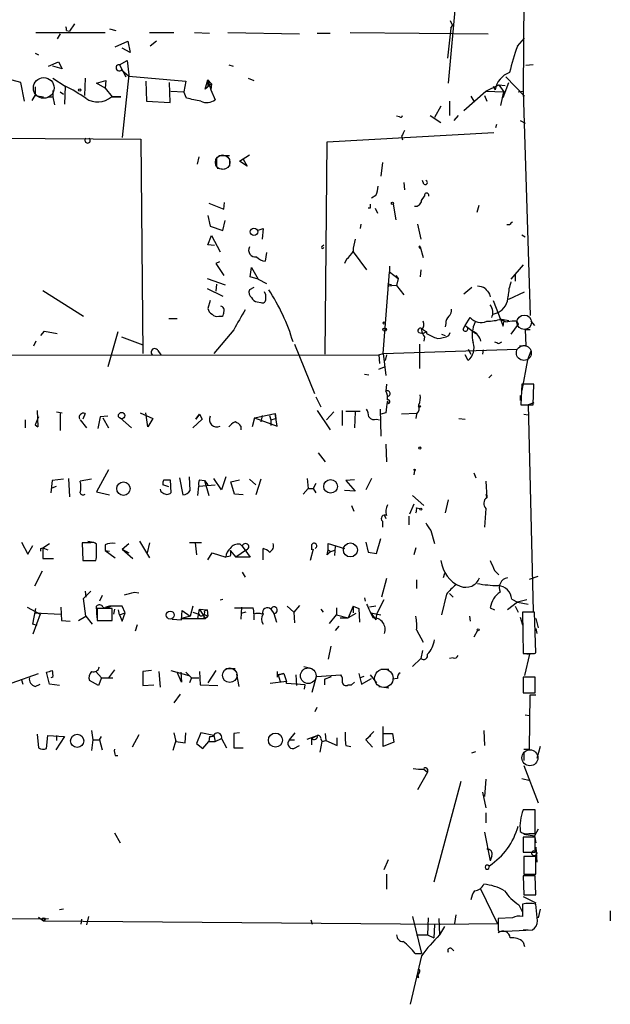
# Model space of a CAD drawing. Extents: x 4 to 746, y 3223 to 4104.
# Drawn here: x 676 to 746, y 3224 to 3340 of the extents above; entities that cross this region are included whole.
import ezdxf

# ---------------------------------------------------------------- set-up
doc = ezdxf.new("R2010")
doc.units = 0
doc.header["$MEASUREMENT"] = 0
doc.layers.add('MAIN', color=5, linetype='CONTINUOUS')

msp = doc.modelspace()

# ---------------------------------------------------------------- linework, layer by layer
at = {"layer": 'MAIN'}
for p, q in [((736.0073, 3351.0625), (735.838, 3331.9278)), ((727.8793, 3342.8498), (726.948, 3332.8591)), ((727.202, 3340.3098), (727.456, 3339.7171)), ((681.736, 3339.1245), (682.0747, 3339.0398)), ((682.6673, 3339.8865), (682.0747, 3339.0398)), ((686.816, 3339.2938), (687.578, 3339.1245)), ((727.2867, 3339.3785), (726.8633, 3335.8225)), ((727.2867, 3339.3785), (727.456, 3339.7171)), ((727.2867, 3339.3785), (727.456, 3339.7171)), ((678.0953, 3338.8705), (686.308, 3338.8705)), ((680.974, 3338.7011), (680.6353, 3338.1085)), ((691.5573, 3338.8705), (694.436, 3338.8705)), ((696.8913, 3338.8705), (698.6693, 3338.7858)), ((700.8707, 3338.8705), (709.3373, 3338.7011)), ((711.454, 3338.7858), (712.978, 3338.7858)), ((715.3487, 3338.8705), (731.6893, 3338.7011)), ((735.1607, 3337.2618), (736.0073, 3338.1931)), ((687.4933, 3337.1771), (689.0173, 3337.8545)), ((689.2713, 3336.4998), (688.34, 3337.0078)), ((689.0173, 3337.8545), (689.2713, 3336.4998)), ((692.404, 3337.8545), (691.642, 3337.2618)), ((678.0107, 3336.4151), (678.434, 3336.2458)), ((679.6193, 3334.8911), (680.8047, 3335.3991)), ((681.228, 3334.5525), (680.1273, 3334.8911)), ((680.8047, 3335.3991), (681.228, 3334.5525)), ((688.0013, 3335.0605), (688.9327, 3335.5685)), ((688.0013, 3335.0605), (688.7633, 3333.6211)), ((688.2553, 3334.4678), (689.102, 3333.7058)), ((688.9327, 3335.5685), (689.102, 3333.8751)), ((700.9553, 3335.0605), (701.4633, 3334.8911)), ((737.0233, 3335.0605), (736.1767, 3334.9758)), ((676.3173, 3332.9438), (674.7087, 3333.3671)), ((680.1273, 3333.4518), (681.5667, 3332.5205)), ((683.9373, 3333.4518), (683.8527, 3331.4198)), ((689.102, 3333.8751), (688.34, 3326.4245)), ((689.102, 3333.7058), (695.8753, 3333.1131)), ((698.1613, 3332.1818), (698.5, 3333.2825)), ((698.5, 3333.2825), (698.9233, 3332.7745)), ((698.5, 3333.2825), (698.5, 3332.5205)), ((698.5, 3333.2825), (698.8387, 3332.0971)), ((703.2413, 3333.4518), (703.9187, 3333.1978)), ((733.806, 3333.6211), (736.0073, 3331.3351)), ((676.7407, 3330.7425), (676.3173, 3332.9438)), ((678.0107, 3332.4358), (678.0107, 3331.4198)), ((681.5667, 3332.5205), (681.482, 3330.4038)), ((685.292, 3332.8591), (686.3927, 3333.1978)), ((686.308, 3332.2665), (685.292, 3332.8591)), ((686.3927, 3333.1978), (686.308, 3332.2665)), ((686.3927, 3333.1978), (686.308, 3332.2665)), ((686.308, 3332.2665), (687.1547, 3331.2505)), ((691.134, 3333.1131), (691.2187, 3330.7425)), ((694.0127, 3330.5731), (693.928, 3332.9438)), ((695.8753, 3333.1131), (695.6213, 3331.8431)), ((698.9233, 3332.7745), (698.1613, 3332.1818)), ((698.9233, 3332.7745), (698.8387, 3332.0971)), ((731.4353, 3331.9278), (732.9593, 3332.6898)), ((732.282, 3332.5205), (732.536, 3332.0971)), ((732.9593, 3332.6898), (733.7213, 3332.6051)), ((732.9593, 3332.6898), (733.1287, 3332.4358)), ((732.9593, 3332.6898), (733.552, 3331.8431)), ((733.4673, 3331.1658), (734.1447, 3332.9438)), ((677.672, 3330.8271), (678.0107, 3331.4198)), ((678.0107, 3331.4198), (679.0267, 3331.2505)), ((679.5347, 3331.2505), (680.1273, 3331.2505)), ((680.1273, 3332.0125), (680.1273, 3331.2505)), ((680.1273, 3331.2505), (680.2967, 3330.3191)), ((680.974, 3331.8431), (681.3973, 3331.5891)), ((687.07, 3331.2505), (688.1707, 3331.2505)), ((688.1707, 3331.2505), (687.1547, 3331.2505)), ((694.0973, 3331.9278), (695.6213, 3331.8431)), ((695.96, 3331.0811), (695.6213, 3331.8431)), ((698.8387, 3332.0971), (699.3467, 3330.9118)), ((728.8107, 3329.6418), (731.4353, 3331.9278)), ((729.6573, 3331.3351), (729.996, 3330.7425)), ((731.266, 3331.4198), (731.52, 3330.7425)), ((731.4353, 3331.9278), (733.552, 3331.8431)), ((733.2133, 3330.2345), (733.552, 3331.8431)), ((735.2453, 3331.8431), (735.838, 3331.9278)), ((735.838, 3331.9278), (736.6847, 3305.3425)), ((691.2187, 3330.7425), (694.0127, 3330.5731)), ((726.1013, 3330.1498), (725.3393, 3328.7951)), ((727.1173, 3330.7425), (727.1173, 3329.0491)), ((721.1907, 3328.8798), (720.852, 3328.9645)), ((724.8313, 3329.0491), (726.1013, 3328.2025)), ((728.1333, 3329.0491), (727.6253, 3328.4565)), ((732.6207, 3327.6098), (732.7053, 3328.0331)), ((735.4993, 3328.4565), (736.092, 3328.1178)), ((656.7593, 3326.4245), (690.5413, 3326.2551)), ((712.6393, 3325.9165), (732.3667, 3327.0171)), ((721.4447, 3326.5938), (721.5293, 3326.1705)), ((690.5413, 3326.2551), (690.7953, 3300.8551)), ((712.3853, 3300.7705), (712.6393, 3325.9165)), ((697.3993, 3324.1385), (697.23, 3323.2918)), ((699.516, 3324.0538), (699.516, 3322.9531)), ((699.77, 3324.3078), (701.04, 3324.3078)), ((702.2253, 3323.6305), (703.4107, 3324.3925)), ((699.6007, 3322.7838), (700.4473, 3322.6991)), ((701.04, 3323.8845), (701.04, 3323.0378)), ((703.1567, 3323.0378), (702.2253, 3323.6305)), ((702.6487, 3323.8845), (703.1567, 3323.0378)), ((719.1587, 3323.4611), (718.9893, 3321.8525)), ((721.6987, 3321.0905), (721.7833, 3320.2438)), ((724.0693, 3320.9211), (723.9, 3321.3445)), ((718.3967, 3319.5665), (717.8887, 3319.2278)), ((723.8153, 3318.9738), (724.154, 3319.4818)), ((698.5847, 3318.6351), (700.3627, 3317.9578)), ((700.3627, 3317.9578), (700.4473, 3318.7198)), ((720.4287, 3318.5505), (720.7673, 3316.6878)), ((730.5887, 3318.3811), (730.3347, 3317.5345)), ((698.5, 3317.1958), (698.754, 3315.9258)), ((717.7193, 3318.0425), (717.4653, 3318.0425)), ((718.312, 3318.0425), (718.566, 3317.4498)), ((698.754, 3315.9258), (700.278, 3315.4178)), ((700.278, 3315.4178), (700.532, 3316.6031)), ((716.6187, 3316.1798), (716.534, 3315.6718)), ((723.3073, 3316.1798), (723.7307, 3314.4018)), ((734.2293, 3316.0951), (733.8907, 3316.0951)), ((698.5, 3313.7245), (698.9233, 3314.8251)), ((698.9233, 3314.8251), (699.9393, 3312.8778)), ((704.342, 3315.4178), (705.0193, 3315.6718)), ((705.0193, 3315.6718), (704.9347, 3314.4018)), ((735.6687, 3314.9098), (736.092, 3314.6558)), ((699.262, 3313.6398), (698.5, 3313.7245)), ((712.0467, 3313.5551), (712.216, 3313.7245)), ((723.4767, 3313.4705), (723.646, 3313.3011)), ((723.646, 3313.4705), (723.9847, 3312.2005)), ((723.646, 3313.3011), (723.646, 3313.4705)), ((705.4427, 3312.7931), (705.2733, 3311.7771)), ((715.6873, 3312.8778), (717.296, 3310.7611)), ((699.8547, 3311.6925), (699.4313, 3311.5231)), ((699.4313, 3311.5231), (700.3627, 3310.0838)), ((714.9253, 3312.0311), (714.6713, 3311.5231)), ((720.0053, 3311.1845), (720.0053, 3310.5071)), ((735.838, 3311.3538), (734.3987, 3309.6605)), ((703.4953, 3309.9145), (703.6647, 3311.0151)), ((703.6647, 3311.0151), (704.4267, 3309.6605)), ((719.2433, 3300.8551), (720.0053, 3310.5071)), ((720.0053, 3310.5071), (721.0213, 3309.7451)), ((720.7673, 3310.0838), (721.0213, 3309.7451)), ((723.7307, 3310.7611), (723.646, 3309.9145)), ((734.9067, 3310.1685), (734.9067, 3309.4065)), ((698.4153, 3309.7451), (700.532, 3308.9831)), ((699.516, 3309.0678), (699.4313, 3308.2211)), ((704.4267, 3309.6605), (703.4953, 3309.9145)), ((704.4267, 3309.6605), (705.4427, 3309.1525)), ((719.7513, 3309.1525), (720.2593, 3308.9831)), ((720.852, 3308.8985), (719.7513, 3308.8138)), ((721.0213, 3309.7451), (720.852, 3308.8985)), ((720.852, 3308.8985), (721.6987, 3307.7978)), ((678.942, 3308.3058), (683.768, 3305.2578)), ((698.4153, 3308.5598), (700.278, 3307.6285)), ((703.9187, 3308.6445), (703.4107, 3308.3905)), ((705.358, 3307.7978), (705.1887, 3308.1365)), ((705.358, 3307.2898), (705.358, 3307.7978)), ((729.742, 3308.6445), (728.8107, 3307.8825)), ((731.8587, 3307.8825), (731.9433, 3307.5438)), ((734.1447, 3307.2898), (736.0073, 3308.1365)), ((698.754, 3307.1205), (698.5, 3306.1891)), ((704.342, 3306.9511), (704.7653, 3306.8665)), ((732.282, 3307.1205), (733.4673, 3304.0725)), ((732.282, 3305.5118), (732.8747, 3305.6811)), ((693.8433, 3305.0038), (694.8593, 3305.0038)), ((699.77, 3305.2578), (700.1933, 3305.2578)), ((726.694, 3304.4111), (726.6093, 3303.9878)), ((728.726, 3303.7338), (728.98, 3304.1571)), ((728.98, 3304.1571), (729.5727, 3305.0885)), ((728.98, 3304.1571), (730.25, 3303.2258)), ((733.298, 3304.9191), (734.1447, 3304.7498)), ((733.4673, 3304.0725), (733.552, 3304.5805)), ((735.2453, 3304.3265), (734.3987, 3303.1411)), ((735.076, 3304.6651), (735.2453, 3304.3265)), ((736.7693, 3304.6651), (737.1927, 3304.1571)), ((678.688, 3302.9718), (679.1113, 3303.4798)), ((679.1113, 3303.4798), (680.6353, 3303.2258)), ((687.832, 3303.3951), (686.6467, 3299.2465)), ((701.548, 3303.6491), (699.1773, 3300.8551)), ((723.4767, 3303.3105), (723.9847, 3303.2258)), ((723.8153, 3303.8185), (724.408, 3303.3951)), ((724.408, 3303.3951), (723.9847, 3303.2258)), ((724.408, 3303.3951), (724.408, 3303.2258)), ((726.186, 3303.1411), (726.6093, 3302.9718)), ((727.0327, 3302.9718), (727.202, 3303.3105)), ((736.6847, 3303.6491), (736.092, 3303.6491)), ((736.092, 3303.6491), (736.1767, 3301.7865)), ((678.0953, 3302.2945), (677.8413, 3301.7018)), ((688.2553, 3302.8025), (690.7953, 3301.8711)), ((708.7447, 3301.9558), (711.1153, 3296.1138)), ((723.5613, 3301.9558), (723.5613, 3299.0771)), ((724.154, 3302.8025), (724.0693, 3302.2945)), ((732.9593, 3302.0405), (733.298, 3302.2098)), ((736.1767, 3301.7865), (735.4147, 3301.7018)), ((305.6467, 3300.3471), (718.7353, 3300.6858)), ((692.5733, 3301.1938), (692.912, 3300.6858)), ((718.7353, 3300.6858), (719.2433, 3300.8551)), ((718.7353, 3300.6858), (718.82, 3299.6698)), ((719.2433, 3300.8551), (735.1607, 3301.3631)), ((719.2433, 3300.8551), (719.582, 3298.2305)), ((719.6667, 3300.6858), (719.4973, 3300.0085)), ((729.3187, 3300.0085), (728.98, 3300.6858)), ((729.3187, 3301.3631), (729.6573, 3300.7705)), ((731.0967, 3301.2785), (731.012, 3300.7705)), ((736.7693, 3301.1091), (736.346, 3300.0931)), ((736.346, 3300.0931), (735.6687, 3296.4525)), ((717.042, 3298.3998), (717.55, 3298.3151)), ((718.7353, 3298.9925), (719.4127, 3299.2465)), ((732.1127, 3298.3151), (731.774, 3297.9765)), ((719.6667, 3297.2145), (719.582, 3296.3678)), ((735.6687, 3297.2145), (735.584, 3294.7591)), ((737.108, 3297.2145), (735.6687, 3297.2145)), ((737.0233, 3294.7591), (737.108, 3297.2145)), ((711.2847, 3295.6905), (711.8773, 3294.5051)), ((719.836, 3294.9285), (719.7513, 3295.1825)), ((735.4993, 3295.8598), (735.4993, 3295.2671)), ((737.108, 3295.0131), (736.4307, 3294.7591)), ((678.2647, 3294.0818), (678.3493, 3292.1345)), ((680.5507, 3293.9125), (681.228, 3293.8278)), ((680.974, 3293.7431), (680.974, 3291.7111)), ((683.9373, 3293.7431), (683.6833, 3293.0658)), ((690.4567, 3293.8278), (691.9807, 3293.1505)), ((691.388, 3292.1345), (691.134, 3293.8278)), ((697.0607, 3293.0658), (697.484, 3293.6585)), ((697.484, 3293.6585), (697.0607, 3293.0658)), ((697.484, 3293.6585), (697.8227, 3293.0658)), ((704.0033, 3293.2351), (706.4587, 3293.7431)), ((706.4587, 3293.7431), (706.5433, 3293.1505)), ((706.7127, 3292.2191), (706.4587, 3293.7431)), ((711.454, 3294.0818), (712.978, 3291.7958)), ((713.4013, 3293.9125), (712.5547, 3292.9811)), ((714.4173, 3294.0818), (714.4173, 3292.3038)), ((714.8407, 3293.9971), (716.534, 3293.9971)), ((715.9413, 3293.9125), (715.8567, 3292.0498)), ((718.9047, 3294.2511), (718.9893, 3291.0338)), ((719.582, 3293.8278), (718.9893, 3293.6585)), ((723.2227, 3293.7431), (721.4447, 3293.6585)), ((723.2227, 3293.6585), (723.138, 3293.1505)), ((735.584, 3294.7591), (737.0233, 3294.7591)), ((735.9227, 3293.6585), (736.4307, 3293.5738)), ((736.4307, 3294.7591), (737.0233, 3270.2905)), ((676.8253, 3292.9811), (676.8253, 3292.0498)), ((678.434, 3293.3198), (678.0107, 3292.3885)), ((683.3447, 3292.9811), (684.1067, 3292.0498)), ((685.7153, 3293.3198), (685.4613, 3291.9651)), ((686.6467, 3293.4045), (685.7153, 3293.3198)), ((686.054, 3293.2351), (686.7313, 3292.0498)), ((688.086, 3293.2351), (689.4407, 3292.0498)), ((691.9807, 3293.1505), (691.388, 3292.1345)), ((697.8227, 3293.0658), (696.722, 3292.0498)), ((704.0033, 3293.2351), (703.7493, 3292.1345)), ((704.0033, 3293.2351), (706.7127, 3292.2191)), ((704.9347, 3293.4891), (704.7653, 3292.7271)), ((705.7813, 3293.4891), (705.9507, 3292.9811)), ((705.9507, 3292.9811), (706.5433, 3293.1505)), ((705.9507, 3292.9811), (705.9507, 3292.3038)), ((718.4813, 3293.0658), (718.82, 3292.9811)), ((728.218, 3293.1505), (728.98, 3293.0658)), ((678.0107, 3292.3885), (678.3493, 3292.1345)), ((678.0107, 3292.3885), (678.3493, 3292.1345)), ((702.3947, 3292.2191), (702.3947, 3291.7958)), ((711.5387, 3289.0865), (712.3853, 3287.9858)), ((719.582, 3290.1025), (719.6667, 3287.9858)), ((686.7313, 3287.0545), (685.292, 3284.4298)), ((722.9687, 3286.9698), (722.884, 3286.4618)), ((729.996, 3286.7158), (730.25, 3286.1231)), ((680.0427, 3285.7845), (679.8733, 3284.3451)), ((681.3973, 3285.9538), (680.0427, 3285.7845)), ((681.99, 3286.0385), (682.0747, 3283.8371)), ((684.6993, 3285.9538), (683.3447, 3285.6998)), ((693.2507, 3285.8691), (694.0127, 3285.8691)), ((694.0127, 3285.8691), (694.0973, 3284.3451)), ((695.1133, 3286.1231), (695.5367, 3284.0911)), ((696.3833, 3284.5991), (696.2987, 3286.2078)), ((697.484, 3285.8691), (698.0767, 3285.7845)), ((698.0767, 3285.7845), (698.5, 3285.2765)), ((698.0767, 3285.7845), (698.5847, 3284.0065)), ((700.1087, 3284.6838), (699.1773, 3286.0385)), ((700.6167, 3286.2078), (700.1087, 3284.6838)), ((701.2093, 3285.6151), (702.2253, 3285.8691)), ((701.6327, 3284.1758), (701.2093, 3285.6151)), ((703.4107, 3285.9538), (704.1727, 3285.2765)), ((704.7653, 3285.9538), (704.1727, 3284.0911)), ((710.2687, 3286.0385), (710.3533, 3284.8531)), ((711.2847, 3285.4458), (710.946, 3284.8531)), ((715.8567, 3285.8691), (714.8407, 3285.7845)), ((714.8407, 3285.7845), (715.9413, 3284.5145)), ((717.8887, 3286.0385), (717.2113, 3284.6838)), ((731.4353, 3285.6998), (731.52, 3283.7525)), ((680.0427, 3284.9378), (680.5507, 3285.1071)), ((685.292, 3284.4298), (686.816, 3284.0911)), ((693.8433, 3285.0225), (693.166, 3285.2765)), ((697.3147, 3284.0065), (697.3993, 3285.1071)), ((697.3993, 3285.1071), (699.3467, 3285.2765)), ((709.7607, 3284.1758), (710.3533, 3284.8531)), ((710.3533, 3284.8531), (710.946, 3284.8531)), ((710.946, 3284.8531), (711.2847, 3284.3451)), ((715.9413, 3284.5145), (714.6713, 3284.5991)), ((702.6487, 3284.0911), (701.6327, 3284.1758)), ((722.7147, 3284.0065), (724.0693, 3282.8211)), ((726.948, 3283.4985), (726.6093, 3281.9745)), ((731.4353, 3284.1758), (731.52, 3283.7525)), ((715.518, 3282.8211), (715.772, 3282.1438)), ((722.884, 3282.9905), (722.376, 3281.8051)), ((723.2227, 3282.5671), (723.646, 3282.4825)), ((731.4353, 3282.4825), (731.266, 3280.2811)), ((719.1587, 3280.9585), (719.1587, 3280.2811)), ((719.4127, 3281.6358), (719.582, 3281.2971)), ((722.2913, 3281.5511), (722.2913, 3280.5351)), ((724.916, 3279.8578), (725.3393, 3278.3338)), ((676.402, 3278.5031), (677.164, 3277.0638)), ((684.276, 3278.5878), (684.9533, 3278.5031)), ((690.372, 3278.5878), (691.5573, 3276.6405)), ((717.2113, 3278.5031), (717.4653, 3277.3178)), ((718.4813, 3277.1485), (718.9893, 3278.9265)), ((677.164, 3277.0638), (677.7567, 3278.0798)), ((678.688, 3277.7411), (678.942, 3277.8258)), ((678.942, 3277.8258), (679.704, 3278.3338)), ((678.942, 3277.8258), (679.5347, 3277.5718)), ((678.942, 3277.8258), (678.942, 3276.5558)), ((684.6147, 3278.4185), (683.5987, 3278.4185)), ((683.5987, 3278.4185), (683.6833, 3276.3018)), ((685.292, 3277.0638), (685.292, 3278.2491)), ((686.308, 3278.1645), (686.308, 3277.4871)), ((686.308, 3277.4871), (686.816, 3277.4025)), ((686.308, 3277.4871), (687.4933, 3276.6405)), ((688.34, 3277.6565), (689.102, 3278.3338)), ((688.34, 3277.6565), (689.102, 3277.2331)), ((688.34, 3277.6565), (689.61, 3276.5558)), ((691.5573, 3278.4185), (691.3033, 3277.2331)), ((697.738, 3278.4185), (696.2987, 3278.4185)), ((696.976, 3278.4185), (697.1453, 3276.9791)), ((701.1247, 3277.4871), (701.802, 3276.7251)), ((703.072, 3277.5718), (701.802, 3276.7251)), ((702.31, 3278.2491), (702.564, 3277.9951)), ((702.564, 3277.9951), (703.4953, 3276.7251)), ((705.0193, 3276.3865), (705.0193, 3277.7411)), ((710.946, 3277.6565), (710.6073, 3276.3018)), ((710.7767, 3278.1645), (710.7767, 3277.5718)), ((712.6393, 3276.9791), (712.724, 3277.5718)), ((712.724, 3277.5718), (712.724, 3278.3338)), ((712.724, 3278.3338), (714.6713, 3277.7411)), ((712.724, 3277.5718), (712.978, 3277.4025)), ((713.5707, 3277.9951), (713.486, 3276.8945)), ((717.4653, 3277.3178), (718.4813, 3277.1485)), ((723.138, 3277.8258), (722.884, 3276.9791)), ((678.942, 3276.5558), (680.212, 3276.5558)), ((683.6833, 3276.3018), (685.2073, 3276.3018)), ((683.8527, 3276.3018), (685.038, 3276.3018)), ((698.5, 3276.3865), (699.008, 3277.2331)), ((699.008, 3277.2331), (700.6167, 3276.7251)), ((701.1247, 3276.8098), (700.6167, 3276.7251)), ((703.4953, 3276.7251), (701.802, 3276.7251)), ((678.8573, 3275.0318), (677.926, 3273.2538)), ((702.564, 3274.9471), (702.9027, 3274.3545)), ((732.4513, 3275.1165), (732.9593, 3274.6085)), ((719.6667, 3274.1851), (719.074, 3271.9838)), ((723.2227, 3274.0158), (723.2227, 3272.9998)), ((726.5247, 3274.7778), (726.3553, 3274.2698)), ((736.6, 3274.1005), (737.616, 3274.4391)), ((683.768, 3271.8145), (684.6147, 3272.6611)), ((683.9373, 3272.6611), (684.022, 3271.9838)), ((684.022, 3269.6978), (683.768, 3271.8145)), ((685.9693, 3272.1531), (685.6307, 3271.4758)), ((689.7793, 3272.5765), (690.2873, 3272.4918)), ((699.9393, 3271.6451), (700.278, 3271.7298)), ((717.042, 3271.8991), (717.1267, 3271.4758)), ((719.328, 3271.6451), (718.4813, 3269.9518)), ((726.7787, 3272.3225), (726.186, 3269.8671)), ((727.1173, 3272.4071), (727.5407, 3271.9838)), ((734.4833, 3271.7298), (735.1607, 3271.3911)), ((736.2613, 3271.6451), (735.1607, 3271.3911)), ((677.0793, 3270.7985), (678.6033, 3269.9518)), ((677.7567, 3268.7665), (678.0953, 3270.6291)), ((681.0587, 3270.7985), (681.1433, 3269.1898)), ((685.3767, 3269.5285), (685.292, 3270.8831)), ((687.1547, 3270.6291), (685.3767, 3270.6291)), ((685.3767, 3270.6291), (685.3767, 3269.1898)), ((686.816, 3270.8831), (686.3927, 3270.7985)), ((686.3927, 3270.7985), (686.816, 3270.8831)), ((686.9853, 3270.8831), (686.816, 3270.8831)), ((688.34, 3270.8831), (686.816, 3270.8831)), ((687.1547, 3269.1898), (687.1547, 3270.6291)), ((687.4087, 3270.5445), (687.324, 3269.9518)), ((688.0013, 3269.8671), (687.9167, 3270.4598)), ((688.6787, 3270.1211), (688.34, 3270.8831)), ((695.3673, 3269.2745), (695.452, 3270.3751)), ((695.452, 3270.3751), (696.3833, 3269.6978)), ((696.722, 3270.8831), (696.3833, 3269.6978)), ((697.3147, 3269.4438), (697.484, 3270.5445)), ((697.484, 3270.5445), (698.4153, 3270.4598)), ((697.484, 3270.5445), (698.1613, 3269.4438)), ((698.4153, 3270.4598), (698.0767, 3270.2905)), ((698.4153, 3270.4598), (698.5, 3269.6978)), ((701.6327, 3270.7138), (703.834, 3270.7138)), ((702.4793, 3270.7985), (702.3947, 3269.3591)), ((705.9507, 3270.5445), (706.2893, 3270.0365)), ((707.898, 3270.8831), (708.66, 3270.2058)), ((709.3373, 3270.9678), (708.66, 3270.2058)), ((711.8773, 3270.5445), (712.1313, 3270.2058)), ((713.74, 3270.7138), (713.74, 3269.8671)), ((715.6873, 3270.8831), (715.0947, 3269.5285)), ((715.6873, 3270.8831), (715.6873, 3270.1211)), ((715.6873, 3270.8831), (716.3647, 3270.6291)), ((716.3647, 3270.6291), (716.4493, 3269.0205)), ((718.3967, 3270.8831), (717.6347, 3270.7985)), ((731.9433, 3270.7138), (732.4513, 3270.4598)), ((735.1607, 3271.3911), (733.9753, 3270.4598)), ((734.9067, 3270.8831), (735.2453, 3270.2058)), ((735.1607, 3271.3911), (736.4307, 3271.1371)), ((678.6033, 3269.9518), (677.7567, 3267.5811)), ((677.926, 3270.1211), (681.0587, 3269.9518)), ((681.1433, 3269.1898), (682.1593, 3269.1051)), ((683.1753, 3269.1898), (684.022, 3269.6978)), ((684.022, 3269.6978), (684.784, 3268.7665)), ((685.3767, 3269.1898), (687.1547, 3269.1898)), ((685.546, 3269.1898), (686.2233, 3269.1898)), ((688.0013, 3269.8671), (688.6787, 3270.1211)), ((688.0013, 3269.8671), (688.34, 3269.1051)), ((688.34, 3269.1051), (688.6787, 3270.1211)), ((694.2667, 3269.3591), (695.3673, 3269.2745)), ((696.3833, 3269.6978), (695.3673, 3269.4438)), ((695.3673, 3269.4438), (698.1613, 3269.4438)), ((696.722, 3270.2058), (697.3993, 3269.9518)), ((697.992, 3269.9518), (698.5, 3269.6978)), ((697.992, 3269.4438), (698.1613, 3269.4438)), ((698.1613, 3269.4438), (698.5, 3269.6978)), ((702.9873, 3270.2058), (702.3947, 3270.0365)), ((703.9187, 3269.8671), (703.9187, 3269.2745)), ((706.2893, 3270.0365), (706.628, 3269.0205)), ((708.66, 3270.2058), (708.7447, 3268.9358)), ((712.8933, 3268.8511), (713.74, 3269.8671)), ((713.74, 3269.8671), (715.0947, 3269.5285)), ((714.1633, 3269.5285), (715.0947, 3269.5285)), ((716.026, 3270.0365), (715.0947, 3269.5285)), ((717.804, 3270.1211), (718.9893, 3269.8671)), ((717.804, 3270.1211), (718.3967, 3269.2745)), ((718.4813, 3269.9518), (718.3967, 3269.2745)), ((729.488, 3269.6978), (729.5727, 3269.1051)), ((735.4993, 3269.6131), (735.7533, 3268.6818)), ((737.1927, 3270.2058), (735.7533, 3270.2058)), ((735.7533, 3270.2058), (735.838, 3265.2951)), ((737.362, 3265.3798), (737.1927, 3270.2058)), ((737.362, 3269.4438), (737.616, 3268.3431)), ((678.2647, 3268.5971), (677.7567, 3268.7665)), ((690.118, 3268.6818), (689.864, 3267.9198)), ((713.994, 3268.5125), (713.5707, 3268.0045)), ((723.2227, 3268.0891), (723.9847, 3266.6498)), ((730.4193, 3268.0045), (729.996, 3267.2425)), ((737.362, 3268.2585), (737.4467, 3267.6658)), ((713.0627, 3266.1418), (712.724, 3264.6178)), ((723.9, 3265.6338), (723.7307, 3264.7025)), ((723.7307, 3264.7025), (722.7147, 3263.7711)), ((727.5407, 3264.7871), (727.1173, 3264.7025)), ((735.9227, 3265.2951), (736.6, 3265.2105)), ((736.6, 3265.2105), (736.0073, 3262.6705)), ((737.1927, 3265.2951), (737.362, 3265.3798)), ((687.4087, 3263.3478), (686.7313, 3262.4165)), ((700.6167, 3263.5171), (701.7173, 3263.5171)), ((709.8453, 3263.7711), (710.8613, 3263.5171)), ((718.9893, 3263.4325), (719.9207, 3263.4325)), ((675.3013, 3261.8238), (678.434, 3262.9245)), ((676.402, 3262.1625), (676.5713, 3261.6545)), ((679.704, 3261.6545), (679.3653, 3263.0938)), ((680.1273, 3262.5011), (679.8733, 3262.4165)), ((685.2073, 3263.1785), (685.8847, 3262.4165)), ((685.8847, 3262.4165), (685.546, 3261.4851)), ((685.8847, 3262.4165), (687.2393, 3262.4165)), ((691.8113, 3263.2631), (690.7953, 3263.1785)), ((690.7953, 3263.1785), (690.7953, 3261.4851)), ((692.658, 3263.1785), (692.8273, 3261.3158)), ((694.0973, 3263.2631), (696.214, 3262.6705)), ((695.3673, 3261.9085), (694.8593, 3263.0938)), ((695.2827, 3263.0938), (695.3673, 3261.9085)), ((695.8753, 3263.0938), (696.5527, 3262.4165)), ((696.5527, 3262.4165), (696.2987, 3261.8238)), ((696.5527, 3262.4165), (697.3993, 3262.4165)), ((697.484, 3263.1785), (697.5687, 3261.5698)), ((699.4313, 3263.2631), (698.5, 3261.8238)), ((701.8867, 3262.8398), (702.1407, 3261.4005)), ((706.7127, 3263.1785), (706.7127, 3262.5011)), ((706.7973, 3262.7551), (707.4747, 3262.9245)), ((707.4747, 3262.9245), (706.7973, 3262.7551)), ((706.7973, 3262.7551), (707.0513, 3261.9931)), ((707.4747, 3262.9245), (707.8133, 3261.9931)), ((708.914, 3262.7551), (708.9987, 3261.4851)), ((710.8613, 3260.7231), (711.3693, 3262.5858)), ((711.3693, 3262.5858), (714.248, 3262.7551)), ((712.3007, 3262.2471), (713.1473, 3262.5858)), ((712.3007, 3262.2471), (712.3007, 3261.5698)), ((716.3647, 3262.9245), (716.7033, 3261.6545)), ((716.9573, 3262.5858), (716.534, 3262.4165)), ((716.7033, 3261.6545), (717.8887, 3262.3318)), ((717.7193, 3262.7551), (718.4813, 3261.8238)), ((720.9367, 3262.3318), (720.344, 3262.2471)), ((737.2773, 3262.5011), (735.838, 3262.5011)), ((735.838, 3262.5011), (735.838, 3260.6385)), ((737.2773, 3260.6385), (737.2773, 3262.5011)), ((678.0107, 3261.4005), (678.6033, 3261.6545)), ((680.8893, 3261.4851), (679.704, 3261.6545)), ((685.546, 3261.4851), (684.4453, 3262.0778)), ((690.7953, 3261.4851), (692.0653, 3261.5698)), ((697.5687, 3261.5698), (699.6853, 3261.4851)), ((707.8133, 3261.9931), (705.866, 3261.7391)), ((707.8133, 3261.7391), (707.8133, 3261.9931)), ((710.0147, 3261.5698), (707.8133, 3261.7391)), ((709.93, 3261.0618), (710.0147, 3261.5698)), ((715.0947, 3261.5698), (715.518, 3261.5698)), ((715.518, 3261.5698), (715.8567, 3261.9085)), ((718.7353, 3261.4005), (719.9207, 3261.2311)), ((695.198, 3260.4691), (694.436, 3259.4531)), ((735.838, 3260.6385), (737.2773, 3260.6385)), ((736.6, 3253.9498), (736.6847, 3260.3845)), ((736.6847, 3260.3845), (737.362, 3260.3845)), ((711.2, 3258.4371), (711.454, 3258.9451)), ((736.092, 3258.0138), (736.6, 3257.9291)), ((719.2433, 3254.2885), (719.2433, 3256.6591)), ((678.2647, 3255.7278), (678.434, 3254.1191)), ((679.3653, 3254.0345), (679.5347, 3255.5585)), ((679.5347, 3255.5585), (681.482, 3255.4738)), ((681.482, 3255.4738), (680.466, 3253.8651)), ((680.5507, 3255.5585), (680.5507, 3254.9658)), ((684.6993, 3256.1511), (684.8687, 3255.0505)), ((685.6307, 3255.0505), (685.8847, 3255.4738)), ((690.2873, 3255.6431), (689.5253, 3254.2038)), ((694.436, 3255.8971), (694.69, 3254.8811)), ((695.7907, 3254.7118), (695.8753, 3255.8971)), ((697.6533, 3255.8971), (697.1453, 3254.6271)), ((699.1773, 3255.5585), (697.6533, 3255.8971)), ((698.6693, 3255.4738), (698.5847, 3254.8811)), ((699.1773, 3255.5585), (699.3467, 3254.8811)), ((699.3467, 3254.8811), (700.1087, 3255.2198)), ((700.1087, 3255.2198), (700.7013, 3254.1191)), ((702.2253, 3255.8971), (701.548, 3255.8125)), ((701.548, 3255.8125), (701.548, 3254.1191)), ((708.152, 3255.0505), (708.8293, 3255.8971)), ((710.2687, 3255.1351), (711.454, 3255.5585)), ((710.7767, 3255.2198), (711.454, 3255.5585)), ((710.7767, 3255.2198), (710.7767, 3254.4578)), ((711.8773, 3255.1351), (712.0467, 3254.8811)), ((712.3853, 3255.8125), (712.47, 3254.9658)), ((713.8247, 3254.3731), (713.8247, 3255.3045)), ((717.2113, 3255.0505), (718.1427, 3256.0665)), ((717.804, 3255.5585), (717.2113, 3255.0505)), ((719.328, 3255.8125), (720.344, 3255.8125)), ((720.344, 3255.8125), (720.5133, 3254.7965)), ((731.1813, 3256.1511), (731.266, 3254.3731)), ((684.8687, 3255.0505), (684.6993, 3253.7805)), ((684.8687, 3255.0505), (685.6307, 3255.0505)), ((685.6307, 3255.0505), (685.9693, 3253.8651)), ((694.69, 3254.9658), (694.3513, 3253.7805)), ((694.69, 3254.8811), (695.7907, 3254.7118)), ((697.1453, 3254.6271), (697.9073, 3254.0345)), ((697.9073, 3254.0345), (698.5847, 3254.8811)), ((698.5847, 3254.8811), (699.3467, 3254.8811)), ((701.548, 3254.1191), (702.6487, 3254.1191)), ((708.152, 3255.0505), (708.7447, 3255.0505)), ((708.66, 3254.0345), (709.3373, 3254.3731)), ((711.7927, 3253.6111), (712.0467, 3254.8811)), ((712.0467, 3254.8811), (712.47, 3254.9658)), ((712.47, 3254.9658), (713.8247, 3254.3731)), ((714.8407, 3254.3731), (715.4333, 3254.2885)), ((717.2113, 3255.0505), (717.9733, 3254.2038)), ((720.5133, 3254.7965), (719.2433, 3254.2885)), ((735.9227, 3253.9498), (736.6, 3253.9498)), ((737.87, 3254.2885), (737.4467, 3252.8491)), ((687.4933, 3253.1878), (687.832, 3253.1878)), ((729.742, 3253.5265), (730.25, 3253.6958)), ((735.9227, 3253.6111), (735.9227, 3252.5951)), ((735.9227, 3252.0025), (737.616, 3247.5998)), ((724.4927, 3251.2405), (723.3073, 3249.1238)), ((724.0693, 3251.5791), (724.4927, 3251.2405)), ((724.4927, 3251.5791), (724.4927, 3251.2405)), ((735.6687, 3250.4785), (736.6847, 3250.2245)), ((728.472, 3250.1398), (725.2547, 3238.2018)), ((731.4353, 3250.3938), (731.266, 3248.3618)), ((731.012, 3248.8698), (731.4353, 3247.0071)), ((731.4353, 3246.4145), (731.4353, 3245.2291)), ((737.2773, 3246.7531), (735.838, 3246.7531)), ((737.2773, 3243.9591), (737.2773, 3246.7531)), ((735.2453, 3244.8058), (735.1607, 3244.7211)), ((735.1607, 3244.7211), (735.2453, 3244.8058)), ((687.4087, 3244.0438), (688.086, 3242.8585)), ((731.266, 3244.1285), (731.9433, 3240.7418)), ((737.2773, 3243.5358), (735.838, 3243.5358)), ((735.838, 3243.5358), (735.838, 3241.7578)), ((735.9227, 3243.8745), (737.1927, 3243.7051)), ((736.5153, 3243.9591), (737.2773, 3243.9591)), ((737.616, 3244.4671), (737.1927, 3243.7051)), ((737.1927, 3243.7051), (737.362, 3242.8585)), ((737.2773, 3241.7578), (737.2773, 3243.5358)), ((735.838, 3243.1971), (735.838, 3242.2658)), ((737.362, 3242.3505), (737.4467, 3240.5725)), ((732.1127, 3241.3345), (731.9433, 3240.7418)), ((735.838, 3241.7578), (737.2773, 3241.7578)), ((737.362, 3241.2498), (735.9227, 3241.2498)), ((735.9227, 3241.2498), (735.9227, 3239.1331)), ((737.362, 3239.1331), (737.362, 3241.2498)), ((719.836, 3240.8265), (719.328, 3239.6411)), ((731.774, 3239.8105), (731.8587, 3240.1491)), ((719.6667, 3239.1331), (719.6667, 3237.3551)), ((737.2773, 3238.9638), (735.838, 3238.9638)), ((735.838, 3238.9638), (735.9227, 3236.6778)), ((735.9227, 3239.1331), (737.362, 3239.1331)), ((737.362, 3236.6778), (737.2773, 3238.9638)), ((732.79, 3233.2911), (730.8427, 3237.3551)), ((735.838, 3236.5085), (737.362, 3235.7465)), ((735.9227, 3236.6778), (737.362, 3236.6778)), ((735.33, 3235.4925), (735.7533, 3234.6458)), ((735.7533, 3235.5771), (735.7533, 3234.1378)), ((737.5313, 3233.6298), (737.362, 3235.5771)), ((681.3973, 3234.9845), (680.8893, 3234.8998)), ((684.3607, 3234.1378), (684.1067, 3233.1218)), ((722.7147, 3234.1378), (723.8153, 3229.7351)), ((727.8793, 3234.3071), (727.71, 3233.2911)), ((737.87, 3234.9845), (737.616, 3233.9685)), ((746.1673, 3234.8151), (746.1673, 3233.6298)), ((610.362, 3233.5451), (679.6193, 3233.8838)), ((678.434, 3234.0531), (679.0267, 3233.6298)), ((679.0267, 3233.6298), (726.0167, 3233.2065)), ((683.514, 3233.7991), (683.4293, 3233.2065)), ((710.692, 3233.7145), (710.8613, 3233.2065)), ((724.5773, 3233.9685), (724.4927, 3231.9365)), ((725.3393, 3233.1218), (725.2547, 3231.5978)), ((725.8473, 3233.8838), (725.932, 3231.9365)), ((726.5247, 3232.9525), (725.932, 3231.9365)), ((726.0167, 3233.2065), (732.79, 3233.2911)), ((734.568, 3233.9685), (732.8747, 3233.8838)), ((723.2227, 3231.9365), (724.4927, 3231.9365)), ((724.4927, 3231.9365), (725.2547, 3231.5978)), ((732.8747, 3232.5291), (732.9593, 3232.3598)), ((732.9593, 3232.3598), (736.9387, 3232.5291)), ((735.838, 3232.5291), (736.4307, 3232.5291)), ((735.838, 3231.0898), (736.0073, 3230.5818)), ((723.8153, 3229.4811), (722.4607, 3223.7238)), ((723.0533, 3229.7351), (723.8153, 3229.7351)), ((727.3713, 3230.3278), (727.6253, 3230.0738)), ((723.3073, 3226.9411), (723.392, 3227.2798)), ((723.5613, 3227.5338), (723.392, 3227.2798)), ((723.4767, 3226.8565), (723.3073, 3226.9411))]:
    msp.add_line(p, q, dxfattribs=at)
at = {"layer": 'MAIN', "color": 5}
for centre, radius in [((679.0405, 3332.3038), 1.2277), ((700.2356, 3323.5035), 0.8616), ((735.9649, 3304.5382), 0.8616), ((735.9226, 3300.8975), 0.8828), ((701.0823, 3262.7128), 0.8616), ((710.3826, 3262.66), 0.9234), ((719.3344, 3262.3557), 1.093), ((736.6423, 3252.9338), 0.943)]:
    msp.add_circle(centre, radius, dxfattribs=at)
at = {"layer": 'MAIN'}
for centre, radius in [((683.3023, 3332.0548), 0.1338), ((720.3439, 3318.6352), 0.1197), ((703.9511, 3315.2569), 0.4354), ((719.3703, 3304.4535), 0.1338), ((719.438, 3303.6746), 0.2035), ((688.2628, 3293.4847), 0.3757), ((723.5613, 3294.5687), 0.1058), ((723.6036, 3289.6369), 0.1338), ((722.9686, 3287.0545), 0.0846), ((688.4844, 3284.8261), 0.7921), ((713.0265, 3285.0945), 0.8056), ((723.7306, 3282.3978), 0.1197), ((715.3685, 3277.5572), 0.8288), ((694.0242, 3269.8497), 0.4739), ((730.5039, 3268.0892), 0.1197), ((682.9949, 3254.935), 0.7808), ((706.4876, 3255.0349), 0.8272), ((737.1503, 3241.6308), 0.2993), ((679.0266, 3233.7992), 0.1693)]:
    msp.add_circle(centre, radius, dxfattribs=at)
for centre, radius, start, end in [((681.2701, 3339.2514), 0.4829, 344.763614, 37.866658), ((758.9567, 3328.4821), 25.364, 159.748109, 167.135959), ((687.9694, 3334.6961), 0.3658, 84.997015, 321.391552), ((735.0562, 3331.7185), 2.5485, 108.933334, 171.456561), ((673.9688, 3316.7464), 17.5086, 54.957284, 64.28131), ((685.4363, 3333.14), 2.4979, 235.514041, 310.847358), ((612.1518, 2907.5628), 431.7309, 78.577428, 78.806598), ((698.3702, 3332.1251), 1.5574, 242.592546, 308.828147), ((721.3177, 3329.0491), 0.2116, 233.124688, 0), ((684.2336, 3326.0963), 0.3226, 130.99044, 48.996156), ((890.9589, 3242.2725), 189.3281, 153.323754, 153.55291), ((715.4965, 3320.8154), 3.1577, 336.702057, 357.308125), ((724.2386, 3321.1074), 0.2518, 227.737028, 70.341584), ((724.408, 3319.5665), 0.2678, 341.558284, 198.441716), ((844.7192, 3318.2965), 127.0002, 179.885409, 180.114592), ((723.0817, 3319.0231), 0.7353, 261.160239, 356.155342), ((819.0986, 3231.5645), 119.7841, 134.885442, 135.114558), ((704.1271, 3313.0871), 0.8125, 151.845385, 279.221186), ((712.089, 3313.4281), 0.1339, 108.421413, 341.578587), ((721.1401, 3312.7423), 5.4572, 162.296486, 177.687485), ((723.5614, 3313.4705), 0.0846, 0, 180), ((705.3723, 3313.2451), 1.4713, 220.728008, 266.141889), ((712.9767, 3314.4027), 3.0695, 309.407873, 332.017332), ((730.3039, 3306.5559), 2.2608, 62.418273, 87.074191), ((739.6236, 3307.3962), 5.5684, 159.768992, 177.609087), ((704.1584, 3308.0941), 0.8043, 158.375849, 232.135637), ((686.6514, 3295.7596), 22.8531, 16.394337, 33.552457), ((900.9136, 3435.209), 211.6403, 216.756633, 216.985837), ((731.8754, 3307.6238), 2.1846, 297.22071, 0.123267), ((704.4208, 3307.7616), 0.8144, 201.805329, 264.446932), ((704.9346, 3307.256), 0.4247, 246.507351, 4.56424), ((730.8092, 3305.715), 1.4463, 334.329707, 38.357261), ((699.3101, 3306.2676), 0.8139, 185.534773, 248.212969), ((699.5584, 3305.8928), 0.6694, 214.691906, 288.429535), ((699.9394, 3305.9774), 0.4732, 333.440363, 79.703815), ((699.8969, 3305.6389), 0.4828, 307.873943, 15.239505), ((1294.8918, 2966.1643), 682.6074, 150.1402628, 150.3694489), ((726.3855, 3306.0077), 0.9905, 310.795783, 5.608144), ((723.2749, 3304.2613), 0.8166, 311.435426, 29.635229), ((727.6795, 3304.508), 0.9902, 130.782042, 185.615598), ((730.8195, 3306.1332), 1.6266, 219.959811, 295.508019), ((733.2922, 3303.0162), 3.4964, 153.42249, 194.765583), ((731.4771, 3311.3154), 6.6504, 270.369601, 285.890604), ((734.4614, 3306.8861), 2.3563, 233.019707, 258.094435), ((734.7371, 3301.8711), 2.8145, 83.084057, 105.704351), ((723.6806, 3303.5414), 0.3081, 64.075331, 228.553363), ((725.1697, 3303.6999), 1.3554, 182.148008, 221.461517), ((726.8745, 3306.854), 4.3872, 235.791598, 254.173539), ((725.6462, 3305.639), 3.0061, 270.606121, 297.466923), ((729.0028, 3303.75), 0.2773, 183.349473, 33.512416), ((729.1495, 3301.8712), 1.7453, 14.036243, 67.169531), ((728.1031, 3301.4901), 1.9165, 309.367658, 19.350151), ((775.0278, 3429.1175), 133.8593, 251.453817, 251.683013), ((692.1952, 3300.9924), 0.4284, 28.042591, 225.699848), ((719.7513, 3296.0896), 0.3257, 285.073061, 121.322812), ((718.1428, 3295.6059), 1.6284, 351.022983, 27.896356), ((1058.3198, 3252.1829), 341.2881, 172.76195, 172.991147), ((719.8239, 3295.1462), 0.218, 273.181288, 109.44878), ((721.7825, 3295.6059), 1.894, 333.443066, 10.298353), ((683.7595, 3293.2436), 0.5302, 70.40651, 199.59349), ((715.2931, 3293.2046), 2.2598, 2.922039, 27.586725), ((722.4324, 3294.4205), 1.0978, 316.044444, 17.964578), ((699.5364, 3293.0015), 0.8801, 152.747828, 297.246384), ((702.5225, 3290.9055), 1.9916, 113.846818, 141.896418), ((701.2942, 3291.4573), 1.3384, 34.692175, 71.57182), ((718.185, 3293.8137), 0.8045, 217.875608, 291.61228), ((681.0577, 3285.0225), 2.3852, 343.500927, 16.496769), ((694.0959, 3285.4459), 0.9452, 153.402419, 190.324365), ((698.5842, 3285.3611), 1.2118, 155.215613, 192.09905), ((683.6918, 3284.4383), 0.3594, 195.030003, 313.083337), ((693.2688, 3284.7745), 0.4415, 180.778604, 256.536569), ((693.6317, 3284.7684), 0.6293, 222.269402, 317.724474), ((695.452, 3285.1917), 1.1039, 274.400696, 327.530798), ((732.0048, 3283.0823), 0.8272, 125.880704, 226.48437), ((721.1999, 3282.1715), 1.6241, 153.119403, 199.259412), ((721.9942, 3282.4403), 1.235, 337.841929, 5.892934), ((719.4512, 3281.2683), 0.426, 59.612872, 226.645267), ((726.793, 3281.7066), 2.6346, 200.380163, 224.566345), ((684.8263, 3277.8256), 0.6295, 42.282873, 109.640967), ((594.038, 3277.5718), 84.6502, 359.885409, 0.114591), ((687.1971, 3276.1735), 2.1805, 82.192822, 114.063605), ((702.0832, 3276.6269), 1.4698, 130.704043, 176.16907), ((702.1132, 3277.0715), 1.1939, 80.512432, 145.886681), ((700.4892, 3277.1485), 0.7201, 331.943894, 28.049084), ((702.9466, 3277.9378), 0.3869, 288.912637, 171.482416), ((704.6149, 3276.1157), 1.675, 45.863544, 76.028469), ((705.5159, 3278.0246), 0.755, 290.580916, 24.175151), ((711.073, 3278.0374), 0.3224, 293.200924, 156.782742), ((713.5704, 3276.3868), 1.1035, 94.386361, 147.538365), ((683.7271, 3276.852), 1.5791, 339.609571, 7.70781), ((729.8453, 3276.7285), 3.7682, 186.50189, 247.236856), ((1028.4828, 3402.6922), 322.3511, 203.084564, 203.313777), ((729.0281, 3274.8916), 1.7587, 248.631752, 339.296016), ((734.2294, 3273.0845), 1.2122, 102.099709, 204.77448), ((730.8874, 3269.3144), 5.0922, 126.208954, 143.791046), ((733.0489, 3287.0176), 13.6802, 258.917672, 269.270392), ((732.7355, 3271.5907), 1.7533, 4.550337, 85.446405), ((604.5201, 3568.7024), 308.1553, 285.832717, 286.061923), ((734.6321, 3270.3112), 2.7188, 123.570832, 171.48424), ((685.6472, 3270.6089), 0.4487, 24.989129, 142.333315), ((686.45, 3271.6077), 0.9009, 243.924158, 306.455225), ((697.738, 3270.1212), 0.3787, 206.571817, 26.558284), ((701.9726, 3270.1212), 1.9535, 355.025178, 17.659526), ((705.5389, 3270.1635), 0.5611, 42.775198, 202.167397), ((706.3264, 3270.428), 0.3933, 264.586604, 162.771973), ((735.331, 3278.6956), 19.5548, 202.738643, 207.955718), ((824.9919, 3269.6978), 127.0002, 179.885409, 180.114592), ((704.4267, 3268.5122), 1.5266, 70.563296, 109.436704), ((705.972, 3269.3591), 1.122, 148.113158, 211.882505), ((718.1018, 3268.1364), 1.3928, 340.252369, 91.802117), ((715.9414, 3268.5123), 7.2936, 356.673626, 9.354356), ((722.4575, 3267.2863), 2.9071, 314.434169, 352.43935), ((724.0496, 3265.0496), 0.4714, 227.424589, 19.957147), ((727.71, 3265.2105), 0.4559, 248.20559, 338.189256), ((736.5154, 3603.9948), 338.7004, 269.885409, 270.114575), ((684.9533, 3263.8206), 0.6905, 248.417387, 348.802345), ((678.2307, 3262.281), 0.9076, 171.41367, 255.971412), ((637.3805, 3432.5226), 174.5533, 283.917656, 284.146846), ((678.5609, 3262.7129), 1.5806, 352.299482, 20.370222), ((685.4898, 3262.4164), 1.098, 136.047932, 197.961359), ((713.4863, 3262.1625), 0.9651, 344.739674, 37.882794), ((721.6142, 3262.4164), 0.6827, 119.760495, 187.11773), ((714.8406, 3261.9084), 0.4233, 179.986464, 306.886139), ((698.8386, 3255.982), 0.5357, 251.575199, 341.551521), ((699.6007, 3255.3529), 0.5251, 345.318078, 118.927431), ((711.0663, 3255.4872), 0.3942, 222.717606, 10.420548), ((711.5528, 3255.234), 0.3392, 343.050006, 106.933836), ((722.0373, 3255.5586), 7.2936, 176.673626, 189.354356), ((678.9693, 3254.8437), 0.9009, 233.544775, 296.075842), ((689.3573, 3253.7804), 1.9559, 175.031528, 197.636421), ((708.5599, 3254.6194), 0.5935, 133.416063, 279.711536), ((723.773, 3256.6997), 5.1292, 259.056798, 273.311688), ((724.2598, 3251.5156), 0.2414, 15.250955, 142.11877), ((740.6856, 3244.8141), 5.221, 158.198998, 186.61008), ((727.2518, 3247.0593), 8.3051, 303.690642, 344.255977), ((735.111, 3244.8553), 0.1431, 290.321746, 339.767233), ((736.2528, 3245.0682), 1.1397, 228.61403, 283.315649), ((731.6258, 3241.5673), 0.5397, 334.446281, 101.305768), ((731.5822, 3239.9798), 0.2558, 41.434532, 318.565468), ((730.0544, 3238.3996), 1.2141, 271.241262, 338.153021), ((730.599, 3231.7343), 6.2407, 60.872452, 84.646146), ((732.8072, 3235.5052), 3.2028, 148.350542, 169.56859), ((738.675, 3240.5308), 6.0476, 213.580757, 236.419243), ((736.5576, 3232.3624), 3.3138, 75.951596, 104.046727), ((735.4147, 3232.2748), 1.8935, 79.698943, 116.560992), ((1071.5744, 3233.2064), 338.7004, 179.885408, 180.114575), ((736.3175, 3233.5734), 1.2151, 300.746223, 2.660372), ((721.5716, 3231.8941), 0.7208, 176.627938, 273.372062), ((741.5072, 3216.3697), 22.0207, 135.015455, 143.457996), ((733.4418, 3231.5237), 0.8753, 4.85605, 130.380496), ((716.2361, 3224.3577), 8.6828, 38.266339, 51.729436), ((734.562, 3229.8017), 1.8131, 45.270377, 97.861517), ((727.2019, 3230.0739), 0.3052, 56.289107, 213.710893), ((723.8577, 3227.1529), 0.4827, 164.757374, 217.88123), ((723.392, 3227.6608), 0.2117, 323.124688, 90)]:
    msp.add_arc(centre, radius, start, end, dxfattribs=at)

doc.saveas('drawing.dxf')
